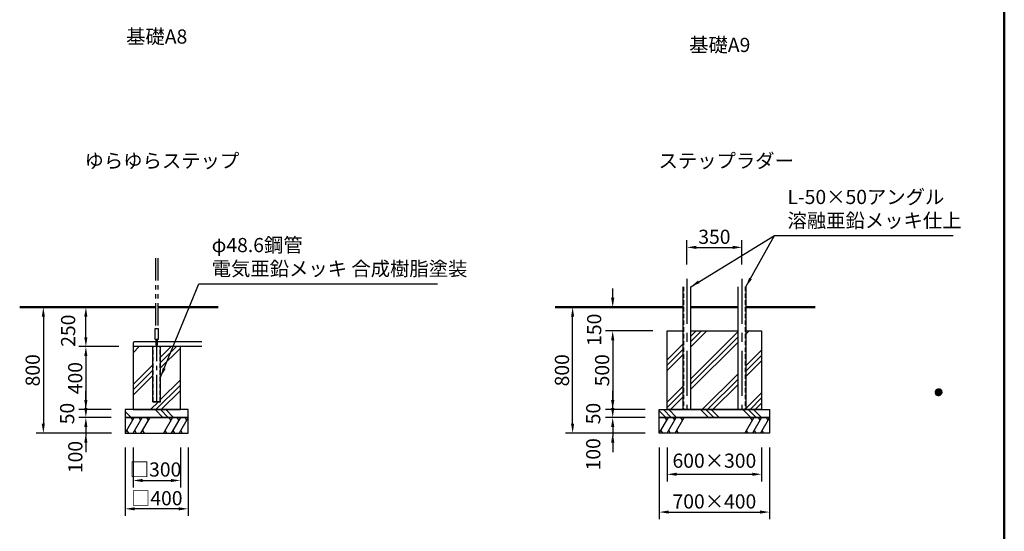
# Model space of a CAD drawing. Units: millimetres. Extents: x 0 to 29700, y 0 to 21000.
# Drawn here: x 19281 to 29700, y 9679 to 15094 of the extents above; entities that cross this region are included whole.
import ezdxf
from ezdxf.enums import TextEntityAlignment as Align

# ---------------------------------------------------------------- set-up
doc = ezdxf.new("R2010")
doc.units = ezdxf.units.MM
doc.header["$LTSCALE"] = 15
for name, pattern in [('CENTER', [50.8, 31.75, -6.35, 6.35, -6.35]), ('CENTER2', [28.575, 19.05, -3.175, 3.175, -3.175]), ('HIDDEN2', [4.7625, 3.175, -1.5875]), ('PHANTOM2', [31.75, 15.875, -3.175, 3.175, -3.175, 3.175, -3.175])]:
    doc.linetypes.add(name, pattern=pattern)
doc.layers.get('0').update_dxf_attribs({"lineweight": 50})
doc.layers.get('DEFPOINTS').update_dxf_attribs({"lineweight": 50})
for name, color, linetype in [('P001', 131, 'Continuous'), ('P008', 241, 'Continuous'), ('P013', 11, 'Continuous'), ('P019', 71, 'Continuous'), ('P901', 135, 'Continuous'), ('P908', 245, 'Continuous'), ('P915', 115, 'Continuous'), ('P919', 75, 'Continuous'), ('P_1CENTER', 2, 'CENTER2'), ('P_3TEXT', 60, 'Continuous'), ('P_5DRAWFRAME', 104, 'Continuous')]:
    doc.layers.add(name, color=color, linetype=linetype)
doc.layers.add('P_2DIM', color=6, linetype='Continuous', lineweight=25)
doc.layers.add('P_7THICK', color=7, linetype='Continuous', lineweight=50)
doc.styles.add('BIGFONT', font='simplex.shx', dxfattribs={"bigfont": 'bigfont.shx'})
doc.dimstyles.new('DIMBIGFONT$0', dxfattribs={"dimscale": 50, "dimtxt": 3, "dimasz": 2, "dimexe": 1.5, "dimexo": 3, "dimgap": 0.75, "dimtad": 1, "dimdec": 0, "dimdsep": 46, "dimtxsty": 'BIGFONT', "dimcen": 0, "dimclrd": 256, "dimclre": 256, "dimclrt": 230, "dimadec": 0, "dimazin": 0, "dimtfac": 0.6, "dimtdec": 0, "dimtofl": 0, "dimtmove": 2, "dimatfit": 3, "dimfxl": 1, "dimtvp": 1, "dimtolj": 1, "dimarcsym": 0})
doc.dimstyles.new('DIMBIGFONT$7', dxfattribs={"dimscale": 50, "dimtxt": 3, "dimasz": 2, "dimexe": 1.5, "dimexo": 3, "dimgap": 0.75, "dimtad": 1, "dimdec": 0, "dimdsep": 46, "dimtxsty": 'BIGFONT', "dimcen": 0, "dimclrd": 256, "dimclre": 256, "dimclrt": 230, "dimadec": 0, "dimazin": 0, "dimtfac": 0.6, "dimtdec": 0, "dimtofl": 0, "dimtmove": 0, "dimatfit": 3, "dimfxl": 1, "dimtvp": 1, "dimtolj": 1, "dimarcsym": 0})

# ---------------------------------------------------------------- blocks, each defined once
blk = doc.blocks.new('DFP2')
at = {"color": 0}
for p, q in [((579.35, 223), (580.1, 223.75)), ((579.35, 223), (580.1, 222.25)), ((579.36, 222.87), (580.23, 223.74)), ((579.36, 223.13), (580.23, 222.26)), ((579.37, 223.16), (579.94, 223.73)), ((579.39, 222.76), (580.34, 223.71)), ((579.39, 223.24), (580.34, 222.29)), ((579.43, 222.66), (580.44, 223.67)), ((579.43, 223.34), (580.44, 222.33)), ((579.46, 223.4), (579.7, 223.64)), ((579.49, 222.57), (580.53, 223.61)), ((579.49, 223.43), (580.53, 222.39)), ((579.55, 222.49), (580.61, 223.55)), ((579.55, 223.51), (580.61, 222.45)), ((579.62, 223.58), (580.68, 222.52)), ((579.62, 222.42), (580.68, 223.48)), ((579.7, 223.64), (580.74, 222.6)), ((579.7, 222.36), (580.74, 223.4)), ((579.8, 223.69), (580.79, 222.7)), ((579.8, 222.31), (580.79, 223.3)), ((579.9, 223.72), (580.82, 222.8)), ((579.9, 222.28), (580.82, 223.2)), ((580.02, 223.75), (580.85, 222.92)), ((580.02, 222.25), (580.85, 223.08)), ((580.16, 223.75), (580.85, 223.06)), ((580.33, 223.71), (580.81, 223.23)), ((579.37, 222.84), (579.94, 222.27)), ((579.46, 222.6), (579.7, 222.36)), ((580.16, 222.25), (580.85, 222.94)), ((580.33, 222.29), (580.81, 222.77))]:
    blk.add_line(p, q, dxfattribs=at)
at = {"layer": 'DEFPOINTS', "color": 0}
blk.add_line((594, 420), (594, 0), dxfattribs=at)
at = {"color": 83, "ltscale": 0.5, "style": 'BIGFONT', "flags": 8}
for tag, p in [('REV05', (34.1, 32.19)), ('REV04', (34.1, 27.14)), ('REV03', (34.1, 21.89)), ('REV02', (34.1, 16.64)), ('REV01', (34.1, 11.39))]:
    blk.add_attdef(tag, text='', height=2, dxfattribs=at).set_placement(p, align=Align.BOTTOM_LEFT)
for tag, p in [('REVD5', (101.67, 32.19)), ('R5D', (116.23, 32.19)), ('R5C', (125.35, 32.19)), ('R5A', (134.48, 32.19)), ('REVD4', (101.67, 27.14)), ('R4D', (116.23, 27.14)), ('R4C', (125.35, 27.14)), ('R4A', (134.48, 27.14)), ('REVD3', (101.67, 21.89)), ('R3D', (116.23, 21.89)), ('R3C', (125.35, 21.89)), ('R3A', (134.48, 21.89)), ('REVD2', (101.67, 16.64)), ('R2D', (116.23, 16.64)), ('R2C', (125.35, 16.64)), ('R2A', (134.48, 16.64)), ('REVD1', (101.67, 11.39)), ('R1D', (116.23, 11.39)), ('R1C', (125.35, 11.39)), ('R1A', (134.48, 11.39))]:
    blk.add_attdef(tag, text='', height=2, dxfattribs=at).set_placement(p, align=Align.BOTTOM_CENTER)
at = {"color": 83, "ltscale": 0.5, "style": 'BIGFONT'}
for tag, height, p in [('PROJECT1', 4, (429.42, 29.5)), ('DATE', 3, (503.03, 29.02)), ('SCALE', 3, (542.35, 28.81)), ('PROJECT2', 4, (430.24, 20.28)), ('PROJECT3', 4, (430.24, 11.59)), ('DWGNO', 3, (513.51, 12.49))]:
    blk.add_attdef(tag, text='', height=height, dxfattribs=at).set_placement(p, align=Align.BOTTOM_CENTER)
blk = doc.blocks.new('*D58')
at = {"layer": 'DEFPOINTS', "color": 0}
for p in [(26049, 10967), (25556, 10883), (26049, 10883)]:
    blk.add_point(p, dxfattribs=at)
at = {"layer": 'P_2DIM', "lineweight": -2}
for p, q in [((25556, 11067), (25556, 11167)), ((25899, 10967), (25481, 10967)), ((25899, 10883), (25481, 10883)), ((25556, 10783), (25556, 10683))]:
    blk.add_line(p, q, dxfattribs=at)
at = {"layer": 'P_2DIM'}
for points in [[(25539, 11067), (25573, 11067), (25556, 10967)], [(25539, 10783), (25573, 10783), (25556, 10883)]]:
    blk.add_solid(points, dxfattribs=at)
at = {"layer": 'P_2DIM', "color": 230, "insert": (25350, 10925), "char_height": 150, "attachment_point": 5, "rotation": 90, "style": 'BIGFONT'}
blk.add_mtext('\\A1;50', dxfattribs=at)
blk = doc.blocks.new('*D59')
at = {"layer": 'DEFPOINTS', "color": 0}
for p in [(26049, 10883), (25556, 10717), (26049, 10717)]:
    blk.add_point(p, dxfattribs=at)
at = {"layer": 'P_2DIM', "lineweight": -2}
for p, q in [((25556, 10983), (25556, 11083)), ((25899, 10883), (25481, 10883)), ((25899, 10717), (25481, 10717)), ((25556, 10617), (25556, 10517))]:
    blk.add_line(p, q, dxfattribs=at)
at = {"layer": 'P_2DIM'}
for points in [[(25539, 10983), (25573, 10983), (25556, 10883)], [(25539, 10617), (25573, 10617), (25556, 10717)]]:
    blk.add_solid(points, dxfattribs=at)
at = {"layer": 'P_2DIM', "color": 230, "insert": (25350, 10494), "char_height": 150, "attachment_point": 5, "rotation": 90, "style": 'BIGFONT'}
blk.add_mtext('\\A1;100', dxfattribs=at)
blk = doc.blocks.new('*D60')
at = {"layer": 'DEFPOINTS', "color": 0}
for p in [(25132, 12050), (26132, 12050), (26049, 10717)]:
    blk.add_point(p, dxfattribs=at)
at = {"layer": 'P_2DIM', "lineweight": -2}
for p, q in [((25982, 12050), (25057, 12050)), ((25132, 10817), (25132, 11950)), ((25899, 10717), (25057, 10717))]:
    blk.add_line(p, q, dxfattribs=at)
at = {"layer": 'P_2DIM'}
for points in [[(25115, 11950), (25148, 11950), (25132, 12050)], [(25115, 10817), (25148, 10817), (25132, 10717)]]:
    blk.add_solid(points, dxfattribs=at)
at = {"layer": 'P_2DIM', "color": 230, "insert": (25019, 11383), "char_height": 150, "attachment_point": 5, "rotation": 90, "style": 'BIGFONT'}
blk.add_mtext('\\A1;800', dxfattribs=at)
blk = doc.blocks.new('*D61')
at = {"layer": 'DEFPOINTS', "color": 0}
for p in [(26132, 10717), (27132, 10717), (27132, 10282)]:
    blk.add_point(p, dxfattribs=at)
at = {"layer": 'P_2DIM', "lineweight": -2}
for p, q in [((26132, 10567), (26132, 10207)), ((27132, 10567), (27132, 10207)), ((26232, 10282), (27032, 10282))]:
    blk.add_line(p, q, dxfattribs=at)
at = {"layer": 'P_2DIM'}
for points in [[(26232, 10299), (26232, 10266), (26132, 10282)], [(27032, 10299), (27032, 10266), (27132, 10282)]]:
    blk.add_solid(points, dxfattribs=at)
at = {"layer": 'P_2DIM', "color": 230, "insert": (26632, 10426), "char_height": 150, "attachment_point": 5, "style": 'BIGFONT'}
blk.add_mtext('\\A1;600×300', dxfattribs=at)
blk = doc.blocks.new('*D62')
at = {"layer": 'DEFPOINTS', "color": 0}
for p in [(26049, 10717), (27216, 10717), (27216, 9882)]:
    blk.add_point(p, dxfattribs=at)
at = {"layer": 'P_2DIM', "lineweight": -2}
for p, q in [((26049, 10567), (26049, 9807)), ((27216, 10567), (27216, 9807)), ((26149, 9882), (27116, 9882))]:
    blk.add_line(p, q, dxfattribs=at)
at = {"layer": 'P_2DIM'}
for points in [[(26149, 9899), (26149, 9866), (26049, 9882)], [(27116, 9899), (27116, 9866), (27216, 9882)]]:
    blk.add_solid(points, dxfattribs=at)
at = {"layer": 'P_2DIM', "color": 230, "insert": (26632, 9995), "char_height": 150, "attachment_point": 5, "style": 'BIGFONT'}
blk.add_mtext('\\A1;700×400', dxfattribs=at)
blk = doc.blocks.new('*D63')
at = {"layer": 'DEFPOINTS', "color": 0}
for p in [(26924, 12684), (26341, 12351), (26924, 12351)]:
    blk.add_point(p, dxfattribs=at)
at = {"layer": 'P_2DIM', "lineweight": -2}
for p, q in [((26341, 12501), (26341, 12759)), ((26924, 12501), (26924, 12759)), ((26441, 12684), (26824, 12684))]:
    blk.add_line(p, q, dxfattribs=at)
at = {"layer": 'P_2DIM'}
for points in [[(26441, 12701), (26441, 12667), (26341, 12684)], [(26824, 12701), (26824, 12667), (26924, 12684)]]:
    blk.add_solid(points, dxfattribs=at)
at = {"layer": 'P_2DIM', "color": 230, "insert": (26632, 12796), "char_height": 150, "attachment_point": 5, "style": 'BIGFONT'}
blk.add_mtext('\\A1;350', dxfattribs=at)
blk = doc.blocks.new('*D64')
at = {"layer": 'DEFPOINTS', "color": 0}
for p in [(25556, 12050), (26132, 12050), (26132, 11800)]:
    blk.add_point(p, dxfattribs=at)
at = {"layer": 'P_2DIM', "lineweight": -2}
for p, q in [((25556, 12150), (25556, 12250)), ((25982, 12050), (25481, 12050)), ((25982, 11800), (25481, 11800)), ((25556, 11700), (25556, 11600))]:
    blk.add_line(p, q, dxfattribs=at)
at = {"layer": 'P_2DIM'}
for points in [[(25539, 12150), (25573, 12150), (25556, 12050)], [(25539, 11700), (25573, 11700), (25556, 11800)]]:
    blk.add_solid(points, dxfattribs=at)
at = {"layer": 'P_2DIM', "color": 230, "insert": (25360, 11812), "char_height": 150, "attachment_point": 5, "rotation": 90, "style": 'BIGFONT'}
blk.add_mtext('\\A1;150', dxfattribs=at)
blk = doc.blocks.new('*D65')
at = {"layer": 'DEFPOINTS', "color": 0}
for p in [(26132, 11800), (25556, 10967), (26049, 10967)]:
    blk.add_point(p, dxfattribs=at)
at = {"layer": 'P_2DIM', "lineweight": -2}
for p, q in [((25982, 11800), (25481, 11800)), ((25556, 11700), (25556, 11067)), ((25899, 10967), (25481, 10967))]:
    blk.add_line(p, q, dxfattribs=at)
at = {"layer": 'P_2DIM'}
for points in [[(25539, 11700), (25573, 11700), (25556, 11800)], [(25539, 11067), (25573, 11067), (25556, 10967)]]:
    blk.add_solid(points, dxfattribs=at)
at = {"layer": 'P_2DIM', "color": 230, "insert": (25444, 11383), "char_height": 150, "attachment_point": 5, "rotation": 90, "style": 'BIGFONT'}
blk.add_mtext('\\A1;500', dxfattribs=at)
blk = doc.blocks.new('*D120')
at = {"layer": 'DEFPOINTS', "color": 0}
for p in [(20397, 10883), (19981, 10717), (20401, 10717)]:
    blk.add_point(p, dxfattribs=at)
at = {"layer": 'P_2DIM', "lineweight": -2}
for p, q in [((19981, 10983), (19981, 11083)), ((20247, 10883), (19906, 10883)), ((20251, 10717), (19906, 10717)), ((19981, 10617), (19981, 10517))]:
    blk.add_line(p, q, dxfattribs=at)
at = {"layer": 'P_2DIM'}
for points in [[(19964, 10983), (19997, 10983), (19981, 10883)], [(19997, 10617), (19964, 10617), (19981, 10717)]]:
    blk.add_solid(points, dxfattribs=at)
at = {"layer": 'P_2DIM', "color": 230, "insert": (19869, 10465), "char_height": 150, "attachment_point": 5, "rotation": 90, "style": 'BIGFONT'}
blk.add_mtext('\\A1;100', dxfattribs=at)
blk = doc.blocks.new('*D121')
at = {"layer": 'DEFPOINTS', "color": 0}
for p in [(20500, 12050), (19531, 10717), (20397, 10717)]:
    blk.add_point(p, dxfattribs=at)
at = {"layer": 'P_2DIM', "lineweight": -2}
for p, q in [((20350, 12050), (19456, 12050)), ((19531, 11950), (19531, 10817)), ((20247, 10717), (19456, 10717))]:
    blk.add_line(p, q, dxfattribs=at)
at = {"layer": 'P_2DIM'}
for points in [[(19547, 11950), (19514, 11950), (19531, 12050)], [(19514, 10817), (19547, 10817), (19531, 10717)]]:
    blk.add_solid(points, dxfattribs=at)
at = {"layer": 'P_2DIM', "color": 230, "insert": (19418, 11383), "char_height": 150, "attachment_point": 5, "rotation": 90, "style": 'BIGFONT'}
blk.add_mtext('\\A1;800', dxfattribs=at)
blk = doc.blocks.new('*D122')
at = {"layer": 'DEFPOINTS', "color": 0}
for p in [(20481, 11633), (19981, 10967), (20397, 10967)]:
    blk.add_point(p, dxfattribs=at)
at = {"layer": 'P_2DIM', "lineweight": -2}
for p, q in [((20331, 11633), (19906, 11633)), ((19981, 11533), (19981, 11067)), ((20247, 10967), (19906, 10967))]:
    blk.add_line(p, q, dxfattribs=at)
at = {"layer": 'P_2DIM'}
for points in [[(19997, 11533), (19964, 11533), (19981, 11633)], [(19964, 11067), (19997, 11067), (19981, 10967)]]:
    blk.add_solid(points, dxfattribs=at)
at = {"layer": 'P_2DIM', "color": 230, "insert": (19868, 11300), "char_height": 150, "attachment_point": 5, "rotation": 90, "style": 'BIGFONT'}
blk.add_mtext('\\A1;400', dxfattribs=at)
blk = doc.blocks.new('*D123')
at = {"layer": 'DEFPOINTS', "color": 0}
for p in [(20397, 10967), (19981, 10883), (20397, 10883)]:
    blk.add_point(p, dxfattribs=at)
at = {"layer": 'P_2DIM', "lineweight": -2}
for p, q in [((19981, 11067), (19981, 11167)), ((20247, 10967), (19906, 10967)), ((20247, 10883), (19906, 10883)), ((19981, 10783), (19981, 10683))]:
    blk.add_line(p, q, dxfattribs=at)
at = {"layer": 'P_2DIM'}
for points in [[(19964, 11067), (19997, 11067), (19981, 10967)], [(19997, 10783), (19964, 10783), (19981, 10883)]]:
    blk.add_solid(points, dxfattribs=at)
at = {"layer": 'P_2DIM', "color": 230, "insert": (19783, 10925), "char_height": 150, "attachment_point": 5, "rotation": 90, "style": 'BIGFONT'}
blk.add_mtext('\\A1;50', dxfattribs=at)
blk = doc.blocks.new('*D124')
at = {"layer": 'DEFPOINTS', "color": 0}
for p in [(19981, 12050), (20500, 12050), (20481, 11633)]:
    blk.add_point(p, dxfattribs=at)
at = {"layer": 'P_2DIM', "lineweight": -2}
for p, q in [((20350, 12050), (19906, 12050)), ((19981, 11733), (19981, 11950)), ((20331, 11633), (19906, 11633))]:
    blk.add_line(p, q, dxfattribs=at)
at = {"layer": 'P_2DIM'}
for points in [[(19997, 11950), (19964, 11950), (19981, 12050)], [(19964, 11733), (19997, 11733), (19981, 11633)]]:
    blk.add_solid(points, dxfattribs=at)
at = {"layer": 'P_2DIM', "color": 230, "insert": (19793, 11802), "char_height": 150, "attachment_point": 5, "rotation": 90, "style": 'BIGFONT'}
blk.add_mtext('\\A1;250', dxfattribs=at)
blk = doc.blocks.new('*D125')
at = {"layer": 'DEFPOINTS', "color": 0}
for p in [(20397, 10717), (21064, 10717), (20397, 9917)]:
    blk.add_point(p, dxfattribs=at)
at = {"layer": 'P_2DIM', "lineweight": -2}
for p, q in [((20397, 10567), (20397, 9842)), ((21064, 10567), (21064, 9842)), ((20964, 9917), (20497, 9917))]:
    blk.add_line(p, q, dxfattribs=at)
at = {"layer": 'P_2DIM'}
for points in [[(20497, 9933), (20497, 9900), (20397, 9917)], [(20964, 9900), (20964, 9933), (21064, 9917)]]:
    blk.add_solid(points, dxfattribs=at)
at = {"layer": 'P_2DIM', "color": 230, "insert": (20731, 10029), "char_height": 150, "attachment_point": 5, "style": 'BIGFONT'}
blk.add_mtext('\\A1;□400', dxfattribs=at)
blk = doc.blocks.new('*D126')
at = {"layer": 'DEFPOINTS', "color": 0}
for p in [(20481, 10717), (20981, 10717), (20981, 10217)]:
    blk.add_point(p, dxfattribs=at)
at = {"layer": 'P_2DIM', "lineweight": -2}
for p, q in [((20481, 10567), (20481, 10142)), ((20981, 10567), (20981, 10142)), ((20581, 10217), (20881, 10217))]:
    blk.add_line(p, q, dxfattribs=at)
at = {"layer": 'P_2DIM'}
for points in [[(20581, 10233), (20581, 10200), (20481, 10217)], [(20881, 10200), (20881, 10233), (20981, 10217)]]:
    blk.add_solid(points, dxfattribs=at)
at = {"layer": 'P_2DIM', "color": 230, "insert": (20718, 10333), "char_height": 150, "attachment_point": 5, "style": 'BIGFONT'}
blk.add_mtext('\\A1;□300', dxfattribs=at)

msp = doc.modelspace()

# ---------------------------------------------------------------- hatches: boundary and pattern name
at = {"layer": 'P919'}
h = msp.add_hatch(dxfattribs=at)
h.set_pattern_fill('PLAST', color=256, scale=50, angle=45, style=0)
h.set_pattern_definition([(45, (12664.4, 1505.1), (-224.5064, 224.5064), []), (45, (12636.32, 1533.18), (-224.5064, 224.5064), []), (45, (12608.26, 1561.24), (-224.5064, 224.5064), [])])
h.paths.add_polyline_path([(26298.9, 11800.1), (26132.2, 11800.1), (26132.2, 10966.7), (26298.9, 10966.7)])
h.paths.add_polyline_path([(26382.2, 10966.7), (26882.2, 10966.7), (26882.2, 11800.1), (26382.2, 11800.1)])
h.paths.add_polyline_path([(27132.2, 11800.1), (26965.5, 11800.1), (26965.5, 10966.7), (27132.2, 10966.7)])
h = msp.add_hatch(dxfattribs=at)
h.set_pattern_fill('PLAST', color=256, scale=50.000001, angle=315, style=0)
h.set_pattern_definition([(315, (6825.92, 1505.1), (224.5064, 224.5064), []), (315, (6854, 1533.18), (224.5064, 224.5064), []), (315, (6882.05, 1561.24), (224.5064, 224.5064), [])])
h.paths.add_polyline_path([(21063.8, 10966.7), (20397.2, 10966.7), (20397.2, 10883.4), (21063.8, 10883.4)])
h = msp.add_hatch(dxfattribs=at)
h.set_pattern_fill('PLAST', color=256, scale=50, angle=315, style=0)
h.set_pattern_definition([(315, (22153.78, 7664.62), (224.506, 224.506), []), (315, (22181.84, 7692.7), (224.506, 224.506), []), (315, (22209.9, 7720.75), (224.506, 224.506), [])])
h.paths.add_polyline_path([(26048.9, 10966.7), (27215.5, 10966.7), (27215.5, 10883.4), (26048.9, 10883.4)])

# ---------------------------------------------------------------- linework, layer by layer
at = {"layer": 'P001'}
for p, q in [((20480.5, 11671.4), (20480.5, 11633.4)), ((21206.6, 11683.4), (20492.5, 11683.4)), ((21206.6, 11635.8), (20480.5, 11635.8)), ((21206.6, 11633.4), (20480.5, 11633.4)), ((20690, 11050.1), (20690, 11633.4)), ((20771, 11050.1), (20771, 11633.4)), ((20771, 11050.1), (20690, 11050.1)), ((20690, 11050.1), (20771, 11050.1))]:
    msp.add_line(p, q, dxfattribs=at)
msp.add_arc((20492.5, 11671.4), 12, 90, 180, dxfattribs=at)
at = {"layer": 'P008'}
for points in [[(26298.9, 12267.5), (26298.9, 10966.7), (26382.2, 10966.7), (26382.2, 12267.5)], [(26965.5, 12267.5), (26965.5, 10966.7), (26882.2, 10966.7), (26882.2, 12267.5)]]:
    msp.add_lwpolyline(points, dxfattribs=at)
at = {"layer": 'P013'}
msp.add_line((20771, 11050.1), (20690, 11050.1), dxfattribs=at)
at = {"layer": 'P019'}
for points in [[(26965.5, 11800.1), (27132.2, 11800.1), (27132.2, 10966.7), (26132.2, 10966.7), (26132.2, 11800.1), (26298.9, 11800.1)], [(26382.2, 11800.1), (26882.2, 11800.1)], [(20690, 11633.4), (20480.5, 11633.4), (20480.5, 10966.7), (20980.5, 10966.7), (20980.5, 11633.4), (20771, 11633.4)]]:
    msp.add_lwpolyline(points, dxfattribs=at)
for points in [[(20397.2, 10966.7), (20397.2, 10883.4), (21063.8, 10883.4), (21063.8, 10966.7)], [(26048.9, 10966.7), (27215.5, 10966.7), (27215.5, 10883.4), (26048.9, 10883.4)], [(20397.2, 10883.4), (20397.2, 10716.7), (21063.8, 10716.7), (21063.8, 10883.4)], [(26048.9, 10883.4), (27215.5, 10883.4), (27215.5, 10716.7), (26048.9, 10716.7)]]:
    msp.add_lwpolyline(points, close=True, dxfattribs=at)
at = {"layer": 'P901', "linetype": 'HIDDEN2'}
for p, q in [((20693.8, 11050.1), (20693.8, 11633.4)), ((20767.2, 11050.1), (20767.2, 11633.4))]:
    msp.add_line(p, q, dxfattribs=at)
at = {"layer": 'P908', "linetype": 'HIDDEN2'}
for p, q in [((26305.5, 12267.5), (26305.5, 10966.7)), ((26958.9, 12267.5), (26958.9, 10966.7))]:
    msp.add_line(p, q, dxfattribs=at)
at = {"layer": 'P915', "linetype": 'PHANTOM2'}
for p, q in [((20717.2, 12570.3), (20717.2, 11821.2)), ((20743.8, 12570.3), (20743.8, 11821.2)), ((20722.2, 11712.9), (20722.2, 11651.7)), ((20738.8, 11685.1), (20722.2, 11685.1)), ((20738.8, 11676.7), (20722.2, 11676.7)), ((20738.8, 11651.7), (20738.8, 11712.9)), ((20738.8, 11660.1), (20722.2, 11660.1)), ((20722.2, 11651.7), (20738.8, 11651.7))]:
    msp.add_line(p, q, dxfattribs=at)
msp.add_lwpolyline([(20711.3, 11821.2), (20711.3, 11712.9), (20749.7, 11712.9), (20749.7, 11821.2)], close=True, dxfattribs=at)
at = {"layer": 'P919', "linetype": 'Continuous'}
for p, q in [((20480.5, 11567.6), (20546.3, 11633.4)), ((20480.5, 11623.7), (20490.2, 11633.4)), ((20771, 11465.2), (20939.2, 11633.4)), ((20771, 11521.3), (20883.1, 11633.4)), ((20771, 11409.1), (20980.5, 11618.6)), ((20480.5, 11230.8), (20690, 11440.3)), ((20480.5, 11174.7), (20690, 11384.2)), ((20480.5, 11118.6), (20690, 11328.1)), ((20771, 11072.3), (20980.5, 11281.8)), ((20721.6, 10966.7), (20980.5, 11225.7)), ((20777.7, 10966.7), (20980.5, 11169.6)), ((20665.4, 10966.7), (20748.8, 11050.1))]:
    msp.add_line(p, q, dxfattribs=at)
at = {"layer": 'P919'}
for p, q in [((20397.2, 10716.7), (20493.4, 10883.4)), ((20476.7, 10854.5), (20460.1, 10883.4)), ((20480.5, 10716.7), (20576.7, 10883.4)), ((20560.1, 10854.5), (20543.4, 10883.4)), ((20563.8, 10716.7), (20660.1, 10883.4)), ((20643.4, 10854.5), (20626.7, 10883.4)), ((20897.2, 10883.4), (20800.9, 10716.7)), ((20880.5, 10854.5), (20863.8, 10883.4)), ((20980.5, 10883.4), (20884.3, 10716.7)), ((20963.8, 10854.5), (20947.2, 10883.4)), ((21063.8, 10883.4), (20967.6, 10716.7)), ((21047.2, 10854.5), (21030.5, 10883.4)), ((26048.9, 10716.7), (26145.1, 10883.4)), ((26128.4, 10854.5), (26111.8, 10883.4)), ((26132.2, 10716.7), (26228.4, 10883.4)), ((26211.8, 10854.5), (26195.1, 10883.4)), ((26215.5, 10716.7), (26311.8, 10883.4)), ((26295.1, 10854.5), (26278.4, 10883.4)), ((27048.9, 10883.4), (26952.6, 10716.7)), ((27032.2, 10854.5), (27015.5, 10883.4)), ((27132.2, 10883.4), (27036, 10716.7)), ((27115.5, 10854.5), (27098.9, 10883.4)), ((27215.5, 10883.4), (27119.3, 10716.7)), ((27198.9, 10854.5), (27182.2, 10883.4)), ((20413.8, 10745.6), (20430.5, 10716.7)), ((20497.2, 10745.6), (20513.8, 10716.7)), ((20580.5, 10745.6), (20597.2, 10716.7)), ((20817.6, 10745.6), (20834.3, 10716.7)), ((20900.9, 10745.6), (20917.6, 10716.7)), ((20984.3, 10745.6), (21000.9, 10716.7)), ((26065.5, 10745.6), (26082.2, 10716.7)), ((26148.9, 10745.6), (26165.5, 10716.7)), ((26232.2, 10745.6), (26248.9, 10716.7)), ((26969.3, 10745.6), (26986, 10716.7)), ((27052.6, 10745.6), (27069.3, 10716.7)), ((27136, 10745.6), (27152.6, 10716.7))]:
    msp.add_line(p, q, dxfattribs=at)
at = {"layer": 'P_1CENTER', "linetype": 'CENTER'}
for p, q in [((26340.5, 12350.8), (26340.5, 10966.7)), ((26923.9, 12350.8), (26923.9, 10966.7))]:
    msp.add_line(p, q, dxfattribs=at)
at = {"layer": 'P_1CENTER', "linetype": 'CENTER2'}
msp.add_line((20730.5, 11050.1), (20730.5, 11668.4), dxfattribs=at)
at = {"layer": 'P_7THICK'}
for p, q in [((19280.5, 12050.1), (20717.2, 12050.1)), ((20743.8, 12050.1), (21380.5, 12050.1)), ((24947.3, 12050.1), (26298.9, 12050.1)), ((26382.2, 12050.1), (26882.2, 12050.1)), ((26965.5, 12050.1), (27698.3, 12050.1))]:
    msp.add_line(p, q, dxfattribs=at)

# ---------------------------------------------------------------- block references
at = {"layer": 'P_5DRAWFRAME', "xscale": 50, "yscale": 50, "zscale": 50}
msp.add_blockref('DFP2', (0, 0), dxfattribs=at)

# ---------------------------------------------------------------- texts
at = {"layer": 'P_2DIM', "color": 230, "char_height": 150, "attachment_point": 7, "style": 'BIGFONT'}
for s, insert in [('L-50×50アングル \\P溶融亜鉛メッキ仕上', (27405.6, 12845.8)), ('φ48.6鋼管 \\P電気亜鉛メッキ 合成樹脂塗装', (21312.3, 12336.8))]:
    msp.add_mtext(s, dxfattribs=dict(at, insert=insert))
at = {"layer": 'P_3TEXT', "style": 'BIGFONT'}
for s, p in [('基礎A8', (20730.5, 14915.5)), ('基礎A9', (26688.8, 14826.8)), ('ゆらゆらステップ', (20785.6, 13600.8)), ('ステップラダー', (26757.2, 13600.8))]:
    msp.add_text(s, height=150, dxfattribs=at).set_placement(p, align=Align.MIDDLE_CENTER)

# ---------------------------------------------------------------- dimensions: what is measured, and where the dimension line sits
at = {"layer": 'P_2DIM'}
dim = msp.add_linear_dim(base=(26923.9, 12683.9), p1=(26340.5, 12350.8), p2=(26923.9, 12350.8), dimstyle='DIMBIGFONT$0', override={"dimasz": 2, "dimlfac": 0.6}, dxfattribs=at)
dim.commit()
dim.dimension.update_dxf_attribs({"geometry": '*D63', "text_midpoint": (26632.2, 12796.4)})
for base, p1, p2, override, picture, middle in [((25556.2, 12050.1), (26132.2, 11800.1), (26132.2, 12050.1), {"dimasz": 2, "dimlfac": 0.6}, '*D64', (25360.1, 11811.9)), ((19980.5, 12050.1), (20480.5, 11633.4), (20499.7, 12050.1), {"dimasz": 2, "dimlfac": 0.6}, '*D124', (19792.9, 11802)), ((19980.5, 10883.4), (20397.2, 10966.7), (20397.2, 10883.4), {"dimasz": 2, "dimlfac": 0.6}, '*D123', (19782.8, 10925)), ((19980.5, 10716.7), (20397.2, 10883.4), (20401.2, 10716.7), {"dimasz": 2, "dimlfac": 0.6}, '*D120', (19869.1, 10465)), ((25556.2, 10716.7), (26048.9, 10883.4), (26048.9, 10716.7), {"dimscale": 50, "dimasz": 2, "dimlfac": 0.6}, '*D59', (25349.9, 10493.5))]:
    dim = msp.add_linear_dim(base=base, p1=p1, p2=p2, angle=90, dimstyle='DIMBIGFONT$0', override=override, dxfattribs=at)
    dim.commit()
    dim.dimension.update_dxf_attribs({"geometry": picture, "text_midpoint": middle, "dimtype": 160})
for base, p1, p2, override, picture, middle in [((19530.5, 10716.7), (20499.7, 12050.1), (20397.2, 10716.7), {"dimasz": 2, "dimlfac": 0.6}, '*D121', (19418, 11383.4)), ((25131.8, 12050.1), (26048.9, 10716.7), (26132.2, 12050.1), {"dimscale": 50, "dimasz": 2, "dimlfac": 0.6}, '*D60', (25019.3, 11383.4)), ((25556.2, 10966.7), (26132.2, 11800.1), (26048.9, 10966.7), {"dimasz": 2, "dimlfac": 0.6}, '*D65', (25443.7, 11383.4)), ((19980.5, 10966.7), (20480.5, 11633.4), (20397.2, 10966.7), {"dimasz": 2, "dimlfac": 0.6}, '*D122', (19868, 11300.1)), ((25556.2, 10883.4), (26048.9, 10966.7), (26048.9, 10883.4), {"dimscale": 50, "dimasz": 2, "dimlfac": 0.6}, '*D58', (25349.9, 10925.1))]:
    dim = msp.add_linear_dim(base=base, p1=p1, p2=p2, angle=90, dimstyle='DIMBIGFONT$0', override=override, dxfattribs=at)
    dim.commit()
    dim.dimension.update_dxf_attribs({"geometry": picture, "text_midpoint": middle})
for base, p1, p2, text, override, picture, middle in [((20397.2, 9916.7), (21063.8, 10716.7), (20397.2, 10716.7), '□<>', {"dimasz": 2, "dimlfac": 0.6}, '*D125', (20730.5, 10029.2)), ((27215.5, 9882.2), (26048.9, 10716.7), (27215.5, 10716.7), '<>×400', {"dimscale": 50, "dimasz": 2, "dimlfac": 0.6}, '*D62', (26632.2, 9994.7))]:
    dim = msp.add_linear_dim(base=base, p1=p1, p2=p2, text=text, dimstyle='DIMBIGFONT$0', override=override, dxfattribs=at)
    dim.commit()
    dim.dimension.update_dxf_attribs({"geometry": picture, "text_midpoint": middle})
for base, p1, p2, text, override, picture, middle in [((20980.5, 10216.7), (20480.5, 10716.7), (20980.5, 10716.7), '□<>', {"dimasz": 2, "dimlfac": 0.6}, '*D126', (20718.3, 10333.3)), ((27132.2, 10282.2), (26132.2, 10716.7), (27132.2, 10716.7), '<>×300', {"dimscale": 50, "dimasz": 2, "dimlfac": 0.6}, '*D61', (26632.2, 10425.9))]:
    dim = msp.add_linear_dim(base=base, p1=p1, p2=p2, text=text, dimstyle='DIMBIGFONT$0', override=override, dxfattribs=at)
    dim.commit()
    dim.dimension.update_dxf_attribs({"geometry": picture, "text_midpoint": middle, "dimtype": 160})

# ---------------------------------------------------------------- leaders
msp.add_leader([(26382.2, 12267.5), (27268.1, 12808.3)], dimstyle='DIMBIGFONT$7', dxfattribs=at)
at = {"layer": 'P_2DIM', "annotation_type": 0, "has_hookline": 1, "hookline_direction": 0}
for points, text_width in [([(26965.5, 12267.5), (27268.1, 12808.3), (27368.1, 12808.3)], 1753.6), ([(20772.2, 11311.4), (21174.8, 12299.3), (21274.8, 12299.3)], 2390)]:
    msp.add_leader(points, dimstyle='DIMBIGFONT$7', override={"dimscale": 50, "dimtvp": 1}, dxfattribs=dict(at, text_width=text_width))

doc.saveas('drawing.dxf')
